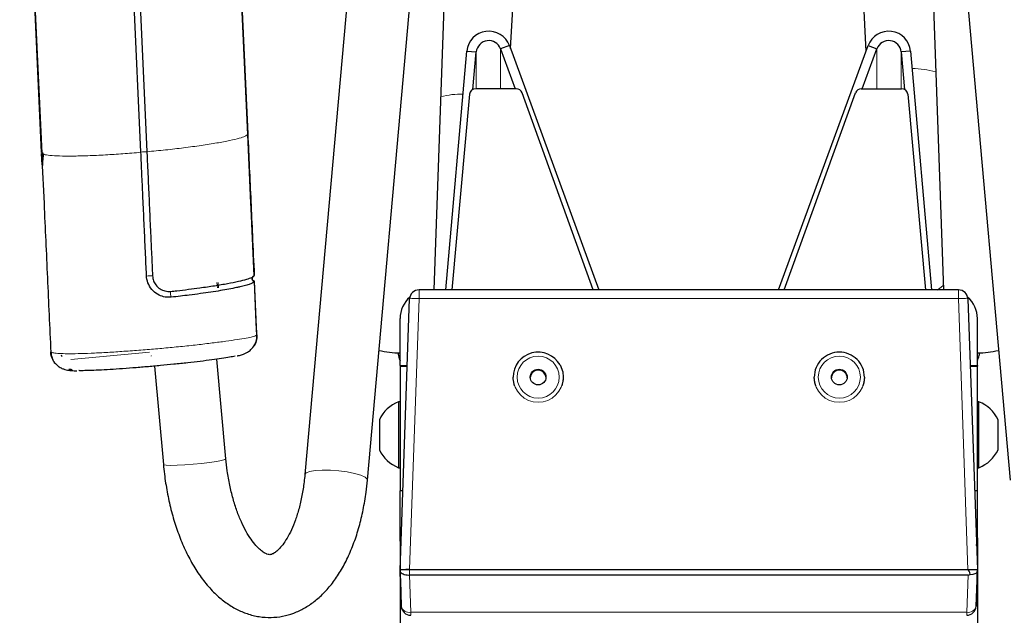
# Model space of a CAD drawing. Units: millimetres. Extents: x 1 to 203, y 1 to 174.
# Drawn here: x 127 to 129, y 60 to 61 of the extents above; entities that cross this region are included whole.
import ezdxf

# ---------------------------------------------------------------- set-up
doc = ezdxf.new("R2010")
doc.units = ezdxf.units.MM
doc.layers.add('-FORMAT-', color=7, linetype='Continuous')
doc.styles.add('SLDTEXTSTYLE0', font='TXT', dxfattribs={"width": 0.7})
doc.dimstyles.new('SLDDIMSTYLE2', dxfattribs={"dimtxt": 2, "dimasz": 2.5, "dimexe": 0, "dimexo": 0.0625, "dimgap": 0.5, "dimtad": 1, "dimdec": 0, "dimlfac": 60, "dimrnd": 1e-09, "dimzin": 12, "dimdsep": 46, "dimtxsty": 'SLDTEXTSTYLE0', "dimsah": 1, "dimcen": 0.09, "dimadec": 0, "dimazin": 3, "dimtfac": 1, "dimtdec": 0, "dimtofl": 0, "dimtmove": 0, "dimatfit": 3, "dimfxl": 0, "dimfrac": 2, "dimtolj": 1, "dimtzin": 12, "dimarcsym": 0})

# ---------------------------------------------------------------- blocks, each defined once
blk = doc.blocks.new('_D_6')
at = {"layer": '-FORMAT-'}
for p, q in [((59.2339, 40.8925), (59.2339, 81.5361)), ((141.1946, 40.8925), (141.1946, 81.5361)), ((59.2339, 80.5361), (141.1946, 80.5361))]:
    blk.add_line(p, q, dxfattribs=at)
for points in [[(59.2339, 80.5361), (61.7339, 80.1361), (61.7339, 80.9361)], [(141.1946, 80.5361), (138.6946, 80.9361), (138.6946, 80.1361)]]:
    blk.add_solid(points, dxfattribs=at)
at = {"layer": '-FORMAT-', "insert": (97.6532, 83.1143), "char_height": 2, "attachment_point": 1, "style": 'SLDTEXTSTYLE0'}
blk.add_mtext('4918', dxfattribs=at)

msp = doc.modelspace()

# ---------------------------------------------------------------- linework, layer by layer
at = {"color": 7, "linetype": 'Continuous'}
for p, q in [((127.72380629, 61.89700404), (127.55932105, 60.05260679)), ((127.72532887, 60.03780204), (127.89100975, 61.89560619)), ((127.90255905, 60.54282691), (127.95026138, 61.89520438)), ((129.20756202, 61.89519148), (129.2552639, 60.54282691)), ((129.26681198, 61.89561981), (129.43249407, 60.03780204)), ((128.10534789, 61.18406339), (128.14507641, 61.84860541)), ((127.40732294, 60.95573182), (127.37383676, 61.68933279)), ((127.37415803, 61.69063156), (127.40764421, 60.95703058)), ((127.37415803, 61.69063156), (127.40764421, 60.95703058)), ((126.85992227, 60.90744699), (126.82657025, 61.63810864)), ((126.85992227, 60.90744699), (126.82657025, 61.63810864)), ((126.82671644, 61.63980367), (126.86020262, 60.90620269)), ((127.12372339, 60.90863143), (127.0902582, 61.64177248)), ((127.10608009, 61.64293984), (127.13955463, 60.90959422)), ((129.02940857, 61.56224159), (129.04952112, 61.17600241)), ((127.93380218, 60.54282691), (127.98964761, 61.17682627)), ((127.98964761, 61.17682627), (128.01455248, 61.1746487)), ((128.00579727, 61.07525298), (128.01455248, 61.1746487)), ((128.10257437, 61.19163202), (128.07908206, 61.18308673)), ((128.07908206, 61.18308673), (128.11791962, 61.07710304)), ((128.10257437, 61.19163202), (128.34032802, 60.54282691)), ((128.81749492, 60.54282691), (129.05524857, 61.19163202)), ((129.03990332, 61.07710304), (129.07874088, 61.18308673)), ((129.05524857, 61.19163202), (129.07874088, 61.18308673)), ((129.16817533, 61.17682627), (129.14327046, 61.1746487)), ((129.14327046, 61.1746487), (129.15202567, 61.07525298)), ((129.16817533, 61.17682627), (129.22402076, 60.54282691)), ((128.12048796, 61.07710343), (128.01347753, 61.07708739)), ((129.03733498, 61.07710343), (129.14434542, 61.07708739)), ((127.99686306, 61.06220457), (127.95000837, 60.54282691)), ((128.32530826, 60.54282691), (128.13619021, 61.06624613)), ((128.83251468, 60.54282691), (129.02163273, 61.06624613)), ((129.16095988, 61.06220457), (129.20781457, 60.54282691)), ((126.86140967, 60.87493201), (126.86002562, 60.90518771)), ((126.86140967, 60.87493201), (126.86002562, 60.90518771)), ((126.86020265, 60.90620265), (126.86551243, 60.90342932)), ((127.12374444, 60.90817151), (127.12372339, 60.90863143)), ((127.13955454, 60.90959424), (127.13956622, 60.90933889)), ((127.42015362, 60.57599866), (127.41969652, 60.57585855)), ((127.42478077, 60.58143968), (127.42462308, 60.58129354)), ((127.42478077, 60.58143968), (127.42462308, 60.58129354)), ((127.42513563, 60.56464195), (127.42513866, 60.56464621)), ((129.29539084, 60.54282691), (127.8624321, 60.54282691)), ((127.8624321, 60.54281169), (127.8624321, 60.54282691)), ((129.29539084, 60.54282691), (129.29539084, 60.54281169)), ((127.81224484, 59.79831331), (127.83744733, 60.51869887)), ((129.32037562, 60.51869887), (129.34554767, 59.79918314)), ((127.8122448, 60.34216603), (127.8122448, 60.46708988)), ((129.34557814, 60.34216603), (129.34557814, 60.46708988)), ((126.91423655, 60.36584069), (126.91240124, 60.36936807)), ((127.15975613, 60.34032055), (127.18341871, 60.07939374)), ((127.34940423, 60.09444641), (127.32543574, 60.35874663)), ((127.8122448, 60.34216603), (127.83127138, 60.34216603)), ((127.8122448, 60.34216603), (127.8122448, 60.34042105)), ((127.8122448, 60.34042105), (127.83121033, 60.34042105)), ((127.8122448, 60.34042105), (127.8122448, 60.00903575)), ((129.32655157, 60.34216603), (129.34557814, 60.34216603)), ((129.32661261, 60.34042105), (129.34557814, 60.34042105)), ((129.34557814, 60.34216603), (129.34557814, 60.34042105)), ((129.34557814, 60.00903575), (129.34557814, 60.34042105)), ((126.93854595, 60.33122177), (126.9320939, 60.33172357)), ((126.93854595, 60.33122177), (126.9320939, 60.33172357)), ((126.93854454, 60.33119869), (126.94077203, 60.33140056)), ((126.93854454, 60.33119869), (126.94077203, 60.33140056)), ((128.1122448, 60.31086236), (128.1122448, 60.31077511)), ((128.24557814, 60.31077511), (128.24557814, 60.31086236)), ((128.9122448, 60.31086236), (128.9122448, 60.31077511)), ((129.04557814, 60.31077511), (129.04557814, 60.31086236)), ((127.8122448, 60.24565114), (127.80807814, 60.24565114)), ((127.80807814, 60.24565114), (127.80807814, 60.07065114)), ((129.3497448, 60.24565114), (129.34557814, 60.24565114)), ((129.3497448, 60.07712248), (129.3497448, 60.24565114)), ((127.7572448, 60.19815114), (127.7572448, 60.11815114)), ((129.40057814, 60.11815114), (129.40057814, 60.19815114)), ((129.3497448, 60.07065114), (129.3497448, 60.07712248)), ((127.80807814, 60.07065114), (127.8122448, 60.07065114)), ((129.34557814, 60.07065114), (129.3497448, 60.07065114)), ((127.8122448, 59.8841119), (127.8122448, 60.00903575)), ((127.81961691, 60.00903575), (127.8122448, 60.00903575)), ((129.34557814, 60.00903575), (129.33820604, 60.00903575)), ((129.34557814, 59.8841119), (129.34557814, 60.00903575)), ((127.8122448, 59.88236692), (127.8122448, 59.8841119)), ((127.8122448, 59.88236692), (127.8122448, 59.79831012)), ((129.34557814, 59.8841119), (129.34557814, 59.88236692)), ((129.34557814, 59.88236692), (129.34557814, 59.79831012)), ((127.81224484, 59.79831331), (127.8122448, 59.79831012)), ((127.8122448, 59.79831012), (127.8122448, 59.79289251)), ((127.8122448, 59.79289251), (127.8122448, 58.90285438)), ((127.81224513, 59.79287674), (127.81239695, 59.78854789)), ((127.81547634, 59.70272827), (127.81229728, 59.79688639)), ((129.32053243, 59.7991842), (127.83729051, 59.7991842)), ((129.34545196, 59.7947035), (129.3423466, 59.70272827)), ((129.345426, 59.78854789), (129.34557781, 59.79287674)), ((129.34557812, 59.79831119), (129.34554765, 59.7991842)), ((129.34557814, 59.79831012), (129.34557814, 59.79289251)), ((129.34557814, 59.79289251), (129.34557814, 58.90285438)), ((127.81302056, 59.77096404), (127.81547634, 59.70272827)), ((129.32070343, 59.78552255), (127.83711951, 59.78552255)), ((129.3423466, 59.70272827), (129.34480238, 59.77096404))]:
    msp.add_line(p, q, dxfattribs=at)
at = {"color": 8, "linetype": 'Continuous', "lineweight": 18}
for p, q in [((128.01455248, 61.07708755), (128.01455248, 61.1746487)), ((128.07908206, 61.07709722), (128.07908206, 61.18308673)), ((129.07874088, 61.18308673), (129.07874088, 61.07709722)), ((129.14327046, 61.1746487), (129.14327046, 61.07708755)), ((126.86324956, 60.90729404), (126.86386314, 60.89388996)), ((126.86324956, 60.90729404), (126.86386314, 60.89388996)), ((127.3268791, 60.54852333), (127.32560768, 60.56267955)), ((127.32890912, 60.56267976), (127.33018054, 60.54852354)), ((127.4254893, 60.56593042), (127.43198912, 60.42368102)), ((127.4254893, 60.56593042), (127.43198912, 60.42368102)), ((127.8624321, 60.54282691), (127.8624321, 60.51957083)), ((129.29539084, 60.51957083), (129.29539084, 60.54282691)), ((127.8624321, 60.51957083), (127.83726004, 59.8000551)), ((129.29539084, 60.51957083), (127.8624321, 60.51957083)), ((129.32059333, 59.79918527), (129.29539084, 60.51957083)), ((127.43164243, 60.42276954), (127.43163833, 60.42275325)), ((126.93742844, 60.35812628), (127.14613847, 60.37704086)), ((126.93742844, 60.35812628), (127.14613847, 60.37704086)), ((127.15112381, 60.36803197), (127.1512031, 60.36716856)), ((127.15112381, 60.36803197), (127.1512031, 60.36716856)), ((127.83729051, 59.7991842), (127.83681382, 59.78552528)), ((127.83726004, 59.8000551), (127.83729051, 59.7991842)), ((129.34557814, 59.79831012), (129.34545196, 59.7947035)), ((127.83711951, 59.78552255), (127.84046111, 59.68655027)), ((129.31736183, 59.68655027), (129.32070343, 59.78552255)), ((129.31736183, 59.68655027), (127.84046111, 59.68655027)), ((127.84046111, 59.68655027), (127.84046111, 59.67860023)), ((129.31736183, 59.67860023), (129.31736183, 59.68655027))]:
    msp.add_line(p, q, dxfattribs=at)
at = {"color": 7, "linetype": 'Continuous', "flags": 128}
for points in [[(127.42442959, 60.58015505), (127.41627763, 60.75888215), (127.4156243, 60.77324579), (127.40732174, 60.95573063), (127.40732169, 60.95573162)], [(127.43164263, 60.42276966), (127.43010169, 60.45637158), (127.42514543, 60.56467141)], [(128.23698851, 60.34357623), (128.24405677, 60.32501477), (128.24557814, 60.31086236)], [(128.11623905, 60.28805985), (128.1123832, 60.30648426), (128.1122448, 60.31077511)], [(128.19706055, 60.31913689), (128.19959362, 60.31141758), (128.19971226, 60.31007713)], [(128.24557814, 60.31077511), (128.24533658, 60.30510855), (128.24158389, 60.28805985)], [(128.91623905, 60.28805985), (128.91391628, 60.29594942), (128.9122448, 60.31077511)], [(129.04557814, 60.31077511), (129.04390667, 60.29594942), (129.04158389, 60.28805985)], [(127.8122448, 59.8841119), (127.81368591, 59.86948904), (127.81459516, 59.86549454)], [(127.81454148, 59.86396006), (127.81368591, 59.86774406), (127.8122448, 59.88236692)], [(127.8122448, 59.88236692), (127.81368591, 59.86774406), (127.81454148, 59.86396006)], [(129.34322778, 59.86549454), (129.34413703, 59.86948904), (129.34557814, 59.8841119)], [(129.34557814, 59.88236692), (129.34413703, 59.86774406), (129.34328147, 59.86396006)], [(129.34328147, 59.86396006), (129.34413703, 59.86774406), (129.34557814, 59.88236692)]]:
    msp.add_lwpolyline(points, dxfattribs=at)
at = {"color": 8, "linetype": 'Continuous', "lineweight": 18, "flags": 128}
for points in [[(127.43163833, 60.42275325), (127.43133413, 60.42938573), (127.43011766, 60.45591568), (127.42525805, 60.56203587), (127.42513866, 60.56464621)], [(129.23781202, 60.54204419), (129.24483036, 60.54664711), (129.25483945, 60.55486013)], [(126.88429033, 60.37846614), (126.88412817, 60.37850984), (126.88406739, 60.37856602)], [(126.88429033, 60.37846614), (126.88412817, 60.37850984), (126.88406739, 60.37856602)], [(127.8122448, 60.35435637), (127.80683655, 60.3716863), (127.80599866, 60.37567522)], [(129.34557814, 60.35435637), (129.35098639, 60.3716863), (129.35182428, 60.37567522)], [(127.18341871, 60.07939374), (127.18442313, 60.07845118), (127.19094067, 60.07721442), (127.20305554, 60.07669747), (127.21986923, 60.07693869), (127.24013474, 60.07792019), (127.26234908, 60.07956916), (127.28486471, 60.08176332), (127.30601174, 60.08433993), (127.32422181, 60.0871079), (127.33814434, 60.08986194)], [(127.33814434, 60.08986194), (127.34674678, 60.09239779), (127.34940423, 60.09444641)], [(127.55932296, 60.05262766), (127.56282037, 60.05713613), (127.57221668, 60.06078616), (127.5868126, 60.06328056), (127.60552561, 60.06443434), (127.62696787, 60.06416192), (127.64954909, 60.06248351), (127.67159453, 60.05952359), (127.69146918, 60.05550168), (127.70769903, 60.05071607), (127.71908038, 60.04552169), (127.72476913, 60.04030378), (127.72532968, 60.03781129)]]:
    msp.add_lwpolyline(points, dxfattribs=at)
at = {"color": 8, "linetype": 'Continuous', "lineweight": 18}
for centre, radius in [((128.17893377, 60.3112163), 0.05581757), ((128.97890439, 60.31121668), 0.05582308)]:
    msp.add_circle(centre, radius, dxfattribs=at)
at = {"color": 7, "linetype": 'Continuous'}
for centre, radius in [((128.17891982, 60.31123139), 0.02082745), ((128.97890823, 60.3112323), 0.02082878)]:
    msp.add_circle(centre, radius, dxfattribs=at)
at = {"color": 8, "linetype": 'Continuous', "lineweight": 18}
for centre, radius, start, end in [((129.17556114, 60.9269776), 0.20349391, 73.06172578, 90.92928105), ((127.9741351, 60.84532906), 0.21734657, 88.56272701, 104.24307839), ((127.13406823, 60.85471456), 0.05490032, 84.25248694, 100.86114995), ((127.14909649, 60.5255595), 0.05463482, 84.21710685, 100.91152489), ((127.22875608, 60.53336494), 0.0264479, 167.93657871, 202.12708623), ((127.85307034, 60.42943069), 0.09062497, 84.07064451, 99.92692078), ((129.3047526, 60.42943069), 0.09062497, 80.07307922, 95.92935549), ((127.4315789, 60.42415012), 0.00062316, 275.50319313, 311.16934758), ((128.17891147, 60.31089279), 0.06666667, 180.0261487, 359.9738513), ((128.97891147, 60.31089245), 0.06666667, 180.02585803, 359.97414197), ((127.83678328, 59.70825217), 0.02201134, 194.53414662, 279.61856302), ((129.32103966, 59.70825217), 0.02201134, 260.38143698, 345.46585338)]:
    msp.add_arc(centre, radius, start, end, dxfattribs=at)
at = {"color": 7, "linetype": 'Continuous'}
for centre, radius, start, end in [((128.01332306, 61.06054462), 0.01654349, 89.4650396, 174.24133022), ((128.12059624, 61.06047678), 0.016627, 20.30310715, 90.37313638), ((129.0372267, 61.06047678), 0.016627, 89.62686362, 159.69689285), ((129.14449988, 61.06054462), 0.01654349, 5.75866978, 90.5349604), ((127.88718151, 60.46708427), 0.07493671, 130.87352051, 179.99570692), ((127.8624321, 60.51782691), 0.025, 90, 177.99634051), ((129.29539084, 60.51782691), 0.025, 2.00365949, 90), ((129.27063927, 60.46708328), 0.07493887, 0.00504753, 49.12637383), ((127.81966652, 60.6744376), 0.29913962, 257.71899479, 268.57833432), ((128.17891633, 60.31082389), 0.06667154, 29.4227256, 179.9669361), ((128.97888833, 60.31084489), 0.06664353, 89.98010443, 179.98498189), ((128.97893461, 60.31084489), 0.06664353, 0.01501811, 90.01989557), ((129.33815642, 60.6744376), 0.29913962, 271.42166568, 282.28100521), ((128.17891284, 60.30890098), 0.02083538, 29.42443206, 176.7639716), ((128.97890513, 60.30890746), 0.02082699, 89.98254848, 179.98253784), ((128.97891782, 60.30890746), 0.02082699, 0.01746216, 90.01745152), ((127.84223114, 60.15815114), 0.09392911, 111.32169911, 154.79532811), ((129.3155918, 60.15815114), 0.09392911, 25.20467189, 68.67830089), ((127.84223114, 60.15815114), 0.09392911, 205.20467189, 248.67830089), ((129.3155918, 60.15815114), 0.09392911, 291.32169911, 334.79532811), ((127.84046111, 59.70360023), 0.025, 182.06116348, 270), ((129.31736183, 59.70360023), 0.025, 270, 357.93883652)]:
    msp.add_arc(centre, radius, start, end, dxfattribs=at)
for centre, major_axis, ratio, start_param, end_param in [((128.04775897, 61.17176316), (0.05833333, 0), 0.9958744139, 0.3490658504, 3.054326191), ((129.11006397, 61.17176316), (0.05833333, 0), 0.9958744139, 0.0872664626, 2.7925268032), ((128.04775897, 61.17176316), (0.03333333, 0), 0.9932371041, 0.3490658504, 3.054326191), ((129.11006397, 61.17176316), (0.03333333, 0), 0.9932371041, 0.0872664626, 2.7925268032), ((127.83726004, 59.79831119), (0.02501524, 0.00000106), 0.0348994708, 1.5695768664, 3.1415911683), ((127.82475242, 59.43992151), (-0.01250758, 0.35838968), 0.0000849099, 6.1939839036, 6.2856182942), ((127.82475242, 59.43274063), (-0.01250758, 0.36015297), 0.0000853251, 0.002456912, 0.0096736402), ((127.83726004, 59.79831119), (0.02501522, 0), 0.0697140317, 1.5707963268, 3.1403746784), ((127.81227527, 59.793187), (-0.00116332, 0.03333333), 0.0012172347, 1.7103801861, 2.3005111824), ((129.30805528, 60.15670086), (-0.01253842, 0.35751558), 0.0698838485, 3.1391417631, 3.1415777135), ((129.30805528, 59.44079453), (-0.01253812, -0.35838861), 0.0697140317, 2.8779773532, 3.1440315745), ((129.3205629, 59.79831119), (0.02501524, -0.00000106), 0.0348994708, 0.0000014853, 1.5720157872), ((129.3205629, 59.79831119), (0.02498475, 0.00087302), 0.0348994708, 6.2819658467, 7.8515441984), ((129.32046719, 59.79557545), (0.02498525, -0.00085884), 0.3638467235, 4.9757822885, 6.2817423692), ((129.34554767, 59.793187), (0.00116332, 0.03333333), 0.0012172347, 3.9826741254, 4.5728051213), ((129.33307052, 59.43274063), (0.01250758, 0.36015297), 0.0000853251, 6.2735116671, 6.2807283944), ((127.83645752, 59.82217953), (0.00123732, -0.03664727), 0.6817905376, 6.2479479128, 6.2601700612), ((129.32136542, 59.82217953), (0.00123732, 0.03664727), 0.6817905376, 3.1646078996, 3.4047639695)]:
    msp.add_ellipse(centre, major_axis=major_axis, ratio=ratio, start_param=start_param, end_param=end_param, dxfattribs=at)
at = {"color": 8, "linetype": 'Continuous', "lineweight": 18}
msp.add_ellipse((127.24223153, 60.3745384), major_axis=(0.09128316, 0.00837637), ratio=0.1231046599, start_param=3.0000654597, end_param=3.0547237729, dxfattribs=at)
for points, knots in [([(127.13955454, 60.90959422), (127.1562089, 60.91120736), (127.18951763, 60.91443365), (127.23855118, 60.92017388), (127.28489134, 60.92640371), (127.32645479, 60.93298179), (127.36085012, 60.93952552), (127.38593234, 60.94562544), (127.40235011, 60.95115829), (127.40566532, 60.95420728), (127.40732292, 60.95573177)], [0, 0, 0, 0, 0.1217256472, 0.2434512945, 0.3726287415, 0.5018061885, 0.6309836355, 0.7601610825, 0.8800805412, 1, 1, 1, 1]), ([(126.86551243, 60.90342932), (126.86592428, 60.90318599), (126.86834404, 60.90175633), (126.88172629, 60.89998747), (126.90618048, 60.89836377), (126.94060449, 60.89805228), (126.98203923, 60.89898727), (127.02780689, 60.9011185), (127.07559881, 60.9041628), (127.10769611, 60.90683529), (127.12374476, 60.90817154)], [0, 0, 0, 0, 0.0274490983, 0.1612712584, 0.3054217722, 0.4495722859, 0.5937227997, 0.7378733134, 0.8689366567, 1, 1, 1, 1]), ([(126.8843264, 60.37777299), (126.88481615, 60.37740728), (126.88634134, 60.37626836), (126.89429687, 60.37475366), (126.91076791, 60.37355415), (126.93440169, 60.37317238), (126.96427552, 60.37360436), (126.99997599, 60.37493688), (127.04022889, 60.3770833), (127.08385738, 60.37996511), (127.12880945, 60.38335217), (127.17388893, 60.38704511), (127.21876937, 60.39117777), (127.26274918, 60.39581002), (127.30434069, 60.40062454), (127.34145736, 60.40533892), (127.37343002, 60.40982535), (127.39906293, 60.4139543), (127.4228953, 60.41852792), (127.42828513, 60.42113271), (127.43163833, 60.42275325)], [0, 0, 0, 0, 0.025968451, 0.0808724181, 0.1357675649, 0.1906431539, 0.2455158461, 0.3011473504, 0.3567834903, 0.4121965211, 0.4676196648, 0.5206847809, 0.5737414189, 0.6299481043, 0.6861609888, 0.7416068603, 0.797051091, 0.8527125562, 0.9083671353, 1, 1, 1, 1])]:
    msp.add_open_spline(points, degree=3, knots=knots, dxfattribs=at)
at = {"color": 7, "linetype": 'Continuous'}
for points, knots in [([(127.40764366, 60.95703057), (127.40764367, 60.95703024), (127.40900616, 60.92710062), (127.41307216, 60.83731188), (127.41881472, 60.71211494), (127.4231642, 60.61684759), (127.42478077, 60.58143968)], [0, 0, 0, 0, 0.00000264887, 0.23905950921, 0.71718206086, 1, 1, 1, 1]), ([(127.40764366, 60.95703057), (127.40764367, 60.95703024), (127.40900616, 60.92710062), (127.41307216, 60.83731188), (127.41881471, 60.71211494), (127.4231642, 60.61684759), (127.42478077, 60.58143968)], [0, 0, 0, 0, 0.0000026489, 0.2390595092, 0.7171820609, 1, 1, 1, 1]), ([(126.86020384, 60.90620272), (126.86020386, 60.90620239), (126.8622458, 60.86145147), (126.86732597, 60.75100682), (126.87532403, 60.57486214), (126.88132562, 60.44346929), (126.8843264, 60.37777299)], [0, 0, 0, 0, 0.0000018827, 0.2540587333, 0.6270301117, 1, 1, 1, 1]), ([(126.86525308, 60.90320768), (126.86404148, 60.8967395), (126.86213864, 60.88658103), (126.86210156, 60.87669115), (126.86208809, 60.87309844)], [0, 0, 0, 0, 0.6367290395, 1, 1, 1, 1]), ([(127.1387545, 60.57920656), (127.13850211, 60.58473368), (127.13724018, 60.61236927), (127.13497016, 60.66211343), (127.13194163, 60.72843821), (127.12906088, 60.79155582), (127.12630734, 60.85145993), (127.12459925, 60.88926782), (127.12374521, 60.90817178)], [0, 0, 0, 0, 0.050405265, 0.2520263252, 0.4536473855, 0.655268446, 0.8276341119, 1, 1, 1, 1]), ([(127.13956622, 60.90933889), (127.13981422, 60.90381257), (127.14105423, 60.87618106), (127.14334363, 60.82643135), (127.14636747, 60.76010647), (127.1492574, 60.69691138), (127.15200175, 60.63684824), (127.15373488, 60.59889364), (127.15460145, 60.57991627)], [0, 0, 0, 0, 0.0503350141, 0.2516747038, 0.4530142904, 0.6543538769, 0.8271763301, 1, 1, 1, 1]), ([(127.20425605, 60.52340302), (127.19875405, 60.52322781), (127.18774786, 60.52287732), (127.17070385, 60.52860514), (127.15490306, 60.53967341), (127.14359736, 60.55645589), (127.13930324, 60.57047479), (127.13882645, 60.57806162), (127.1387545, 60.57920656)], [0, 0, 0, 0, 0.17274615289, 0.34556023024, 0.55269767693, 0.76303383109, 0.96423913445, 1, 1, 1, 1]), ([(127.15460145, 60.57991627), (127.1552341, 60.57563085), (127.15649703, 60.56707606), (127.16318301, 60.55475113), (127.17380673, 60.54499009), (127.18788847, 60.53879385), (127.19777969, 60.53885882), (127.20289224, 60.5388924)], [0, 0, 0, 0, 0.1820384194, 0.3633948008, 0.58027487, 0.7830533441, 1, 1, 1, 1]), ([(127.20289224, 60.5388924), (127.208219, 60.5394758), (127.23500157, 60.54240906), (127.27545536, 60.5474777), (127.32015593, 60.55402272), (127.35500242, 60.55991642), (127.38396857, 60.56574521), (127.40552388, 60.57117578), (127.41942176, 60.57602365), (127.42363388, 60.57883915), (127.42442799, 60.5801524), (127.42442959, 60.58015505)], [0, 0, 0, 0, 0.0452431868, 0.2274792602, 0.3584983295, 0.4895111812, 0.6224654403, 0.7553863965, 0.8756943894, 0.9997495412, 1, 1, 1, 1]), ([(127.41980728, 60.57472541), (127.41970321, 60.5744154), (127.41930206, 60.57322038), (127.41956996, 60.57096765), (127.4204313, 60.56870872), (127.42136892, 60.56758575), (127.42170751, 60.56718022)], [0, 0, 0, 0, 0.1201445797, 0.4631232121, 0.8061248128, 1, 1, 1, 1]), ([(127.42513563, 60.56464195), (127.42414032, 60.56510136), (127.4220596, 60.56606179), (127.42010028, 60.56875223), (127.41931914, 60.57162547), (127.41939066, 60.57407574), (127.41997552, 60.57543733), (127.42021808, 60.57600202)], [0, 0, 0, 0, 0.232516894, 0.4860807802, 0.6821631861, 0.8681830534, 1, 1, 1, 1]), ([(127.42154895, 60.57878626), (127.42117786, 60.57824393), (127.42028554, 60.57693983), (127.41966118, 60.57535538), (127.41971832, 60.57442559), (127.41971849, 60.57442281)], [0, 0, 0, 0, 0.4151415289, 0.9982512087, 1, 1, 1, 1]), ([(127.42154895, 60.57878626), (127.42117786, 60.57824393), (127.42028554, 60.57693983), (127.41966118, 60.57535538), (127.41971832, 60.57442559), (127.41971849, 60.57442281)], [0, 0, 0, 0, 0.4151415289, 0.9982512087, 1, 1, 1, 1]), ([(127.42513563, 60.56464195), (127.4247404, 60.56415721), (127.42355355, 60.5627016), (127.4194993, 60.56053023), (127.41215811, 60.55763889), (127.40239338, 60.55462468), (127.38964985, 60.55147199), (127.3748771, 60.54822629), (127.35814364, 60.54490442), (127.33520217, 60.54086818), (127.30970995, 60.53682192), (127.28199149, 60.53283507), (127.24727404, 60.52828527), (127.22046275, 60.52524237), (127.20425605, 60.52340302)], [0, 0, 0, 0, 0.0452903413, 0.1360036979, 0.1812919021, 0.271992011, 0.3626847535, 0.4079707031, 0.498654775, 0.5893395732, 0.6800228005, 0.7707071743, 0.8613987447, 1, 1, 1, 1]), ([(127.42513866, 60.56464621), (127.42512454, 60.56468281), (127.42509628, 60.56475601), (127.42464042, 60.56500636), (127.42395332, 60.5653857), (127.42302618, 60.56598158), (127.42224847, 60.56661795), (127.4218102, 60.56707349), (127.42170751, 60.56718022)], [0, 0, 0, 0, 0.1711953774, 0.3424040917, 0.513392248, 0.688865084, 0.9271022688, 1, 1, 1, 1]), ([(127.4220543, 60.56772456), (127.42247774, 60.5673471), (127.42319373, 60.56670885), (127.42427807, 60.5661623), (127.42502447, 60.56592009), (127.42542229, 60.56587078), (127.42547004, 60.56590975), (127.42548879, 60.56592505)], [0, 0, 0, 0, 0.2913470866, 0.4926412862, 0.6946895195, 0.8801663289, 1, 1, 1, 1]), ([(127.4220543, 60.56772456), (127.42247774, 60.5673471), (127.42319373, 60.56670885), (127.42427807, 60.5661623), (127.42502447, 60.56592009), (127.42542229, 60.56587078), (127.42547004, 60.56590975), (127.42548879, 60.56592505)], [0, 0, 0, 0, 0.2913470866, 0.4926412862, 0.6946895195, 0.8801663289, 1, 1, 1, 1]), ([(127.42254555, 60.56766192), (127.42258207, 60.5676127), (127.42326443, 60.56669309), (127.42440719, 60.56629851), (127.42548879, 60.56592505)], [0, 0, 0, 0, 0.0535256028, 1, 1, 1, 1]), ([(127.42254555, 60.56766192), (127.42258207, 60.5676127), (127.42326443, 60.56669309), (127.42440719, 60.56629851), (127.42548879, 60.56592505)], [0, 0, 0, 0, 0.0535256028, 1, 1, 1, 1]), ([(127.41778332, 60.38654092), (127.42090803, 60.39021191), (127.42767544, 60.39816245), (127.43116051, 60.41066405), (127.43175692, 60.41912868), (127.43166133, 60.4220502), (127.43163833, 60.42275325)], [0, 0, 0, 0, 0.3599754185, 0.7796252825, 0.9469675166, 1, 1, 1, 1]), ([(127.43198912, 60.42368102), (127.43162253, 60.41812984), (127.43088934, 60.40702738), (127.42592341, 60.3952528), (127.42115952, 60.39081196), (127.42048883, 60.39018675)], [0, 0, 0, 0, 0.4621339949, 0.9242757054, 1, 1, 1, 1]), ([(127.43198912, 60.42368102), (127.43162253, 60.41812984), (127.43088934, 60.40702738), (127.42592341, 60.3952528), (127.42115952, 60.39081196), (127.42048883, 60.39018675)], [0, 0, 0, 0, 0.4621339949, 0.9242757054, 1, 1, 1, 1]), ([(126.89497477, 60.34997194), (126.89471576, 60.35020894), (126.89033198, 60.3542202), (126.88724761, 60.36231288), (126.88461231, 60.37191809), (126.88424884, 60.3763523), (126.88406739, 60.37856602)], [0, 0, 0, 0, 0.0337934048, 0.5719653388, 0.7863089154, 1, 1, 1, 1]), ([(126.8843264, 60.37777299), (126.88521158, 60.37229879), (126.88698201, 60.36134986), (126.89250802, 60.35053231), (126.89707047, 60.34689172), (126.89726633, 60.34673542)], [0, 0, 0, 0, 0.4890081877, 0.9780628627, 1, 1, 1, 1]), ([(126.89497477, 60.34997194), (126.8947157, 60.35020892), (126.89033101, 60.35421998), (126.887309, 60.36232655), (126.88486825, 60.37074017), (126.88456853, 60.37395365), (126.8844754, 60.37495213)], [0, 0, 0, 0, 0.03827414762, 0.64780349672, 0.8905673655, 1, 1, 1, 1]), ([(126.91468486, 60.36560986), (126.91386157, 60.36643378), (126.91276702, 60.36752918), (126.91247389, 60.36900284), (126.91240124, 60.36936807)], [0, 0, 0, 0, 0.7521629281, 1, 1, 1, 1]), ([(126.91468486, 60.36560986), (126.91386157, 60.36643378), (126.91276702, 60.36752918), (126.91247389, 60.36900284), (126.91240124, 60.36936807)], [0, 0, 0, 0, 0.7521629285, 1, 1, 1, 1]), ([(127.37428029, 60.36696164), (127.36960102, 60.36598366), (127.36010561, 60.3639991), (127.33870227, 60.36055641), (127.31257196, 60.35685433), (127.28223257, 60.35300731), (127.24809037, 60.34905916), (127.21225677, 60.34526372), (127.17542904, 60.34167432), (127.1387672, 60.33839553), (127.10182718, 60.33537676), (127.06630471, 60.33278106), (127.03325824, 60.33069872), (127.00415407, 60.32920958), (126.97999486, 60.32840505), (126.96476355, 60.32813413), (126.95944723, 60.32833154), (126.95855517, 60.32836467)], [0, 0, 0, 0, 0.0700556823, 0.142160601, 0.2121024346, 0.2840344269, 0.354699249, 0.4274733546, 0.4941291254, 0.5626204626, 0.6324111671, 0.7041892647, 0.7739933466, 0.8458644182, 0.9147925921, 0.9857025344, 1, 1, 1, 1]), ([(127.37902654, 60.36761477), (127.38016777, 60.36784249), (127.38549482, 60.36890545), (127.39123472, 60.37056787), (127.39916423, 60.3732778), (127.40696789, 60.37728398), (127.41409779, 60.38171486), (127.41728594, 60.38579328), (127.41783817, 60.38649972)], [0, 0, 0, 0, 0.0942128193, 0.4397690037, 0.6274788173, 0.7893581824, 0.9635140706, 1, 1, 1, 1]), ([(127.80594461, 60.37583129), (127.80702657, 60.37042489), (127.80847568, 60.36318384), (127.81148288, 60.35646154), (127.8122448, 60.35475833)], [0, 0, 0, 0, 0.74663308202, 1, 1, 1, 1]), ([(129.34557814, 60.35454283), (129.34661122, 60.35711281), (129.34917359, 60.36348717), (129.35107851, 60.37072243), (129.35178014, 60.37529147), (129.35186299, 60.37583094)], [0, 0, 0, 0, 0.37334401259, 0.92600953501, 1, 1, 1, 1]), ([(126.89734682, 60.34683326), (126.89977903, 60.3443409), (126.90490096, 60.3390923), (126.9139133, 60.3341577), (126.92254208, 60.33109543), (126.92915882, 60.32973656), (126.93681559, 60.32872829), (126.9438717, 60.32821888), (126.95076479, 60.32816607), (126.95311614, 60.32814806)], [0, 0, 0, 0, 0.104702873, 0.2204913784, 0.3340569762, 0.4563711185, 0.5951729107, 0.8619067644, 1, 1, 1, 1]), ([(127.18341871, 60.07939374), (127.18428065, 60.07080713), (127.18676146, 60.04609356), (127.1930656, 60.00582366), (127.20320136, 59.95941218), (127.21617176, 59.9147312), (127.23191589, 59.87220467), (127.25046316, 59.83225811), (127.27185394, 59.79533866), (127.29611427, 59.76200248), (127.32220965, 59.73397058), (127.34942641, 59.71151466), (127.37694862, 59.69453239), (127.40634501, 59.68189221), (127.43730652, 59.67420663), (127.46922342, 59.67205802), (127.50024907, 59.67539921), (127.52996726, 59.68382732), (127.55817489, 59.6970107), (127.58480996, 59.71477666), (127.60985451, 59.7371307), (127.63319809, 59.76413756), (127.6545904, 59.79574508), (127.67368987, 59.83163874), (127.6901567, 59.87121599), (127.70379331, 59.91375574), (127.7144492, 59.95860205), (127.72149597, 60.00019777), (127.72422679, 60.02698964), (127.72532887, 60.03780204)], [0, 0, 0, 0, 0.021119168, 0.060784184, 0.1005914022, 0.1406172062, 0.1809459367, 0.2216570252, 0.2627997225, 0.3043322317, 0.3459037719, 0.382495575, 0.4175631403, 0.4512598738, 0.4874806606, 0.5223299673, 0.5562982669, 0.5899564238, 0.6238342001, 0.6585428065, 0.6945765165, 0.7321982576, 0.7713105723, 0.8114587657, 0.8520592122, 0.8925839701, 0.9328737714, 0.972909829, 1, 1, 1, 1]), ([(127.55932105, 60.05260679), (127.55866462, 60.04599675), (127.55674992, 60.02671614), (127.55185178, 59.99606919), (127.54407847, 59.96211384), (127.53453802, 59.93151681), (127.5236954, 59.90488325), (127.51208102, 59.88271341), (127.50035928, 59.86532789), (127.48930482, 59.85280993), (127.47977423, 59.84492008), (127.47250997, 59.84092867), (127.4677113, 59.83959858), (127.46467111, 59.83947198), (127.45957493, 59.8404522), (127.45158901, 59.8441934), (127.44140897, 59.85147665), (127.42937465, 59.86320853), (127.41623302, 59.87986694), (127.40301661, 59.90098265), (127.39026683, 59.92636159), (127.3784725, 59.95567681), (127.36805316, 59.98844974), (127.35942636, 60.02409827), (127.3530754, 60.05971702), (127.35055156, 60.08359268), (127.34940423, 60.09444641)], [0, 0, 0, 0, 0.022780152, 0.0664466536, 0.1097775558, 0.1526155478, 0.1948506442, 0.2364095859, 0.2773103431, 0.3177641679, 0.3582762681, 0.3997237613, 0.444370753, 0.4984009627, 0.5473643314, 0.5883235496, 0.6272719143, 0.6685242794, 0.7092995599, 0.7502612672, 0.7917696963, 0.8339250387, 0.8766864725, 0.9199550044, 0.963612046, 1, 1, 1, 1]), ([(127.81229728, 59.79688639), (127.81237186, 59.79615141), (127.81263229, 59.79358492), (127.81473873, 59.79121338), (127.81974369, 59.78826671), (127.82689429, 59.78631616), (127.83304808, 59.78562095), (127.83630517, 59.78553821), (127.83681382, 59.78552528)], [0, 0, 0, 0, 0.0864254024, 0.301790655, 0.5218693426, 0.7489264081, 0.9607901887, 1, 1, 1, 1])]:
    msp.add_open_spline(points, degree=3, knots=knots, dxfattribs=at)

# ---------------------------------------------------------------- dimensions: what is measured, and where the dimension line sits
at = {"layer": '-FORMAT-'}
dim = msp.add_linear_dim(base=(141.19461599, 80.53613213), p1=(59.23391012, 39.89246838), p2=(141.19461599, 39.89246838), angle=0, dimstyle='SLDDIMSTYLE2', dxfattribs=at)
dim.commit()
dim.dimension.update_dxf_attribs({"geometry": '_D_6', "text_midpoint": (100.21426305, 80.53613213), "dimtype": 160})

doc.saveas('drawing.dxf')
